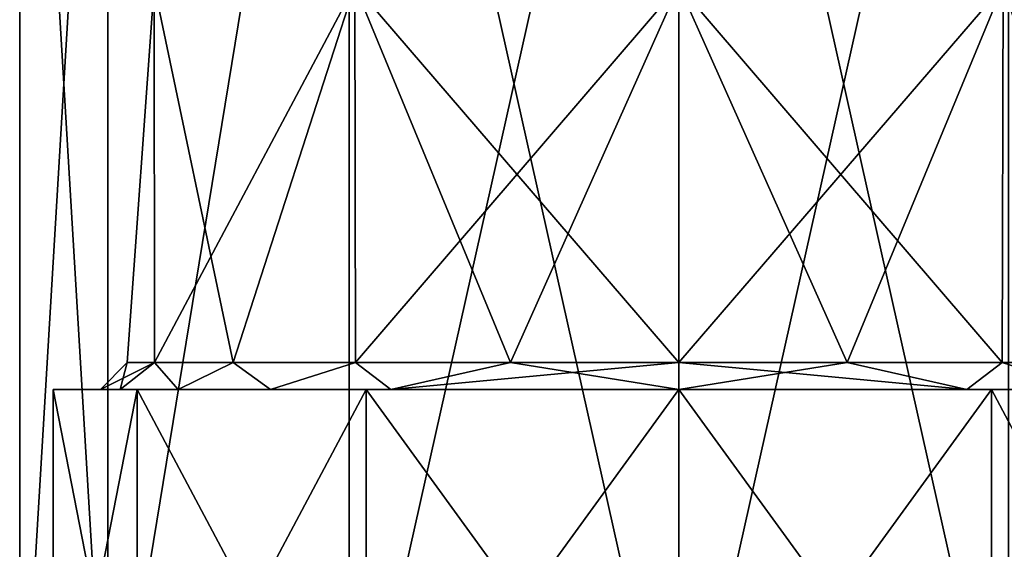
# Model space of a CAD drawing. Units: millimetres. Extents: x -76 to 130, y -16 to 111.
# Drawn here: x -24 to 12, y 9 to 28 of the extents above; entities that cross this region are included whole.
import ezdxf

# ---------------------------------------------------------------- set-up
doc = ezdxf.new("R2010")
doc.units = ezdxf.units.MM
doc.header["$LTSCALE"] = 5.599365
for name, color, linetype in [('1', 7, 'CONTINUOUS'), ('10', 7, 'CONTINUOUS'), ('11', 7, 'CONTINUOUS'), ('3', 7, 'CONTINUOUS'), ('5', 7, 'CONTINUOUS'), ('6', 7, 'CONTINUOUS'), ('7', 7, 'CONTINUOUS'), ('8', 7, 'CONTINUOUS'), ('9', 7, 'CONTINUOUS')]:
    doc.layers.add(name, color=color, linetype=linetype)

msp = doc.modelspace()

# ---------------------------------------------------------------- linework, layer by layer
at = {"layer": '1', "linetype": 'CONTINUOUS'}
for points in [[(12.256, 53.2, 21.214), (0, 53.2, 24.5), (12.251, -1.5, 21.217), (12.256, 53.2, 21.214)], [(12.251, -1.5, 21.217), (0, 53.2, 24.5), (0, -1.5, 24.5), (12.251, -1.5, 21.217)], [(0, 53.2, -24.5), (12.256, 53.2, -21.214), (0, -1.5, -24.5), (0, 53.2, -24.5)], [(0, -1.5, -24.5), (12.256, 53.2, -21.214), (12.251, -1.5, -21.217), (0, -1.5, -24.5)]]:
    msp.add_3dface(points, dxfattribs=at)
at = {"layer": '10', "linetype": 'CONTINUOUS'}
for points in [[(0, 15.5, 20.5), (6.259, 15.5, 19.521), (0, 14.5, 21.5), (0, 15.5, 20.5)], [(0, 14.5, 21.5), (6.259, 15.5, 19.521), (10.705, 14.5, 18.645), (0, 14.5, 21.5)], [(6.26, 15.5, -19.521), (0, 15.5, -20.5), (10.706, 14.5, -18.645), (6.26, 15.5, -19.521)], [(0, 15.5, -20.5), (0, 14.5, -21.5), (10.706, 14.5, -18.645), (0, 15.5, -20.5)], [(6.259, 15.5, 19.521), (12.02, 15.5, 16.606), (10.705, 14.5, 18.645), (6.259, 15.5, 19.521)], [(12.021, 15.5, -16.606), (6.26, 15.5, -19.521), (10.706, 14.5, -18.645), (12.021, 15.5, -16.606)], [(12.02, 15.5, 16.606), (15.181, 14.5, 15.225), (10.705, 14.5, 18.645), (12.02, 15.5, 16.606)], [(12.021, 15.5, -16.606), (10.706, 14.5, -18.645), (15.181, 14.5, -15.224), (12.021, 15.5, -16.606)], [(12.02, 15.5, 16.606), (16.568, 15.5, 12.073), (15.181, 14.5, 15.225), (12.02, 15.5, 16.606)], [(16.568, 15.5, -12.073), (12.021, 15.5, -16.606), (15.181, 14.5, -15.224), (16.568, 15.5, -12.073)]]:
    msp.add_3dface(points, dxfattribs=at)
at = {"layer": '11', "linetype": 'CONTINUOUS'}
for points in [[(-20.5, 15.5, 0), (-19.493, 15.5, 6.348), (-21.5, 14.5, 0), (-20.5, 15.5, 0)], [(-20.5, 15.5, 0), (-21.5, 14.5, 0), (-20.764, 14.5, -5.577), (-20.5, 15.5, 0)], [(-19.493, 15.5, 6.348), (-20.764, 14.5, 5.576), (-21.5, 14.5, 0), (-19.493, 15.5, 6.348)], [(-19.492, 15.5, -6.348), (-20.5, 15.5, 0), (-20.764, 14.5, -5.577), (-19.492, 15.5, -6.348)], [(-19.492, 15.5, -6.348), (-20.764, 14.5, -5.577), (-18.605, 14.5, -10.774), (-19.492, 15.5, -6.348)], [(-19.493, 15.5, 6.348), (-18.605, 14.5, 10.774), (-20.764, 14.5, 5.576), (-19.493, 15.5, 6.348)], [(-19.493, 15.5, 6.348), (-16.568, 15.5, 12.073), (-18.605, 14.5, 10.774), (-19.493, 15.5, 6.348)], [(-16.568, 15.5, -12.073), (-19.492, 15.5, -6.348), (-18.605, 14.5, -10.774), (-16.568, 15.5, -12.073)], [(-16.568, 15.5, -12.073), (-18.605, 14.5, -10.774), (-15.181, 14.5, -15.225), (-16.568, 15.5, -12.073)], [(-16.568, 15.5, 12.073), (-15.181, 14.5, 15.224), (-18.605, 14.5, 10.774), (-16.568, 15.5, 12.073)], [(-12.02, 15.5, -16.606), (-16.568, 15.5, -12.073), (-15.181, 14.5, -15.225), (-12.02, 15.5, -16.606)], [(-16.568, 15.5, 12.073), (-12.021, 15.5, 16.606), (-15.181, 14.5, 15.224), (-16.568, 15.5, 12.073)], [(-12.02, 15.5, -16.606), (-15.181, 14.5, -15.225), (-10.705, 14.5, -18.645), (-12.02, 15.5, -16.606)], [(-12.021, 15.5, 16.606), (-10.706, 14.5, 18.645), (-15.181, 14.5, 15.224), (-12.021, 15.5, 16.606)], [(-12.021, 15.5, 16.606), (-6.26, 15.5, 19.521), (-10.706, 14.5, 18.645), (-12.021, 15.5, 16.606)], [(-6.259, 15.5, -19.521), (-12.02, 15.5, -16.606), (-10.705, 14.5, -18.645), (-6.259, 15.5, -19.521)], [(-6.26, 15.5, 19.521), (0, 15.5, 20.5), (-10.706, 14.5, 18.645), (-6.26, 15.5, 19.521)], [(0, 15.5, 20.5), (0, 14.5, 21.5), (-10.706, 14.5, 18.645), (0, 15.5, 20.5)], [(-6.259, 15.5, -19.521), (-10.705, 14.5, -18.645), (0, 14.5, -21.5), (-6.259, 15.5, -19.521)], [(0, 15.5, -20.5), (-6.259, 15.5, -19.521), (0, 14.5, -21.5), (0, 15.5, -20.5)]]:
    msp.add_3dface(points, dxfattribs=at)
at = {"layer": '3', "linetype": 'CONTINUOUS'}
for points in [[(12.049, 29.5, -16.585), (0, 29.5, -20.5), (12.021, 15.5, -16.606), (12.049, 29.5, -16.585)], [(12.021, 15.5, -16.606), (0, 29.5, -20.5), (6.26, 15.5, -19.521), (12.021, 15.5, -16.606)], [(6.26, 15.5, -19.521), (0, 29.5, -20.5), (0, 15.5, -20.5), (6.26, 15.5, -19.521)], [(0, 29.5, 20.5), (12.049, 29.5, 16.585), (0, 15.5, 20.5), (0, 29.5, 20.5)], [(0, 15.5, 20.5), (12.049, 29.5, 16.585), (6.259, 15.5, 19.521), (0, 15.5, 20.5)], [(6.259, 15.5, 19.521), (12.049, 29.5, 16.585), (12.02, 15.5, 16.606), (6.259, 15.5, 19.521)], [(12.02, 15.5, 16.606), (12.049, 29.5, 16.585), (16.568, 15.5, 12.073), (12.02, 15.5, 16.606)], [(16.568, 15.5, -12.073), (12.049, 29.5, -16.585), (12.021, 15.5, -16.606), (16.568, 15.5, -12.073)], [(12.049, 29.5, 16.585), (19.497, 29.5, 6.334), (16.568, 15.5, 12.073), (12.049, 29.5, 16.585)], [(19.497, 29.5, -6.334), (12.049, 29.5, -16.585), (19.493, 15.5, -6.348), (19.497, 29.5, -6.334)], [(19.493, 15.5, -6.348), (12.049, 29.5, -16.585), (16.568, 15.5, -12.073), (19.493, 15.5, -6.348)]]:
    msp.add_3dface(points, dxfattribs=at)
at = {"layer": '5', "linetype": 'CONTINUOUS'}
for points in [[(-21.218, -1.5, -12.249), (-24.5, -1.5), (-21.219, 53.2, -12.248), (-21.218, -1.5, -12.249)], [(-24.5, -1.5), (-21.218, -1.5, 12.249), (-24.5, 53.2, 0), (-24.5, -1.5)], [(-21.219, 53.2, -12.248), (-24.5, -1.5), (-24.5, 53.2, 0), (-21.219, 53.2, -12.248)], [(-24.5, 53.2, 0), (-21.218, -1.5, 12.249), (-21.219, 53.2, 12.248), (-24.5, 53.2, 0)], [(-12.256, 53.2, -21.214), (-21.218, -1.5, -12.249), (-21.219, 53.2, -12.248), (-12.256, 53.2, -21.214)], [(-21.219, 53.2, 12.248), (-21.218, -1.5, 12.249), (-12.256, 53.2, 21.214), (-21.219, 53.2, 12.248)], [(-12.251, -1.5, -21.217), (-21.218, -1.5, -12.249), (-12.256, 53.2, -21.214), (-12.251, -1.5, -21.217)], [(-21.218, -1.5, 12.249), (-12.251, -1.5, 21.217), (-12.256, 53.2, 21.214), (-21.218, -1.5, 12.249)], [(0, -1.5, 24.5), (0, 53.2, 24.5), (-12.256, 53.2, 21.214), (0, -1.5, 24.5)], [(0, 53.2, -24.5), (-12.251, -1.5, -21.217), (-12.256, 53.2, -21.214), (0, 53.2, -24.5)], [(-12.251, -1.5, 21.217), (0, -1.5, 24.5), (-12.256, 53.2, 21.214), (-12.251, -1.5, 21.217)], [(0, 53.2, -24.5), (0, -1.5, -24.5), (-12.251, -1.5, -21.217), (0, 53.2, -24.5)]]:
    msp.add_3dface(points, dxfattribs=at)
at = {"layer": '6', "linetype": 'CONTINUOUS'}
for points in [[(-19.497, 29.5, -6.334), (-19.497, 29.5, 6.334), (-20.5, 15.5, 0), (-19.497, 29.5, -6.334)], [(-19.492, 15.5, -6.348), (-19.497, 29.5, -6.334), (-20.5, 15.5, 0), (-19.492, 15.5, -6.348)], [(-20.5, 15.5, 0), (-19.497, 29.5, 6.334), (-19.493, 15.5, 6.348), (-20.5, 15.5, 0)], [(-12.049, 29.5, -16.585), (-19.497, 29.5, -6.334), (-16.568, 15.5, -12.073), (-12.049, 29.5, -16.585)], [(-16.568, 15.5, -12.073), (-19.497, 29.5, -6.334), (-19.492, 15.5, -6.348), (-16.568, 15.5, -12.073)], [(-19.497, 29.5, 6.334), (-12.049, 29.5, 16.585), (-19.493, 15.5, 6.348), (-19.497, 29.5, 6.334)], [(-19.493, 15.5, 6.348), (-12.049, 29.5, 16.585), (-16.568, 15.5, 12.073), (-19.493, 15.5, 6.348)], [(-12.02, 15.5, -16.606), (-12.049, 29.5, -16.585), (-16.568, 15.5, -12.073), (-12.02, 15.5, -16.606)], [(-16.568, 15.5, 12.073), (-12.049, 29.5, 16.585), (-12.021, 15.5, 16.606), (-16.568, 15.5, 12.073)], [(0, 29.5, -20.5), (-12.049, 29.5, -16.585), (0, 15.5, -20.5), (0, 29.5, -20.5)], [(0, 15.5, -20.5), (-12.049, 29.5, -16.585), (-6.259, 15.5, -19.521), (0, 15.5, -20.5)], [(-6.259, 15.5, -19.521), (-12.049, 29.5, -16.585), (-12.02, 15.5, -16.606), (-6.259, 15.5, -19.521)], [(-12.049, 29.5, 16.585), (0, 29.5, 20.5), (-12.021, 15.5, 16.606), (-12.049, 29.5, 16.585)], [(-12.021, 15.5, 16.606), (0, 29.5, 20.5), (-6.26, 15.5, 19.521), (-12.021, 15.5, 16.606)], [(0, 29.5, 20.5), (0, 15.5, 20.5), (-6.26, 15.5, 19.521), (0, 29.5, 20.5)]]:
    msp.add_3dface(points, dxfattribs=at)
at = {"layer": '7', "linetype": 'CONTINUOUS'}
for points in [[(-23.25, 14.5), (-20.135, 14.5, -11.625), (-21.5, 14.5, 0), (-23.25, 14.5)], [(-20.135, 14.5, 11.625), (-23.25, 14.5), (-20.764, 14.5, 5.576), (-20.135, 14.5, 11.625)], [(-20.764, 14.5, 5.576), (-23.25, 14.5), (-21.5, 14.5, 0), (-20.764, 14.5, 5.576)], [(-21.5, 14.5, 0), (-20.135, 14.5, -11.625), (-20.764, 14.5, -5.577), (-21.5, 14.5, 0)], [(-20.764, 14.5, -5.577), (-20.135, 14.5, -11.625), (-18.605, 14.5, -10.774), (-20.764, 14.5, -5.577)], [(-18.605, 14.5, 10.774), (-20.135, 14.5, 11.625), (-20.764, 14.5, 5.576), (-18.605, 14.5, 10.774)], [(-20.135, 14.5, -11.625), (-11.625, 14.5, -20.135), (-18.605, 14.5, -10.774), (-20.135, 14.5, -11.625)], [(-11.625, 14.5, 20.135), (-20.135, 14.5, 11.625), (-15.181, 14.5, 15.224), (-11.625, 14.5, 20.135)], [(-15.181, 14.5, 15.224), (-20.135, 14.5, 11.625), (-18.605, 14.5, 10.774), (-15.181, 14.5, 15.224)], [(-18.605, 14.5, -10.774), (-11.625, 14.5, -20.135), (-15.181, 14.5, -15.225), (-18.605, 14.5, -10.774)], [(-15.181, 14.5, -15.225), (-11.625, 14.5, -20.135), (-10.705, 14.5, -18.645), (-15.181, 14.5, -15.225)], [(-10.706, 14.5, 18.645), (-11.625, 14.5, 20.135), (-15.181, 14.5, 15.224), (-10.706, 14.5, 18.645)], [(-11.625, 14.5, -20.135), (0, 14.5, -23.25), (-10.705, 14.5, -18.645), (-11.625, 14.5, -20.135)], [(0, 14.5, 23.25), (-11.625, 14.5, 20.135), (0, 14.5, 21.5), (0, 14.5, 23.25)], [(0, 14.5, 21.5), (-11.625, 14.5, 20.135), (-10.706, 14.5, 18.645), (0, 14.5, 21.5)], [(-10.705, 14.5, -18.645), (0, 14.5, -23.25), (0, 14.5, -21.5), (-10.705, 14.5, -18.645)], [(0, 14.5, -23.25), (11.625, 14.5, -20.135), (0, 14.5, -21.5), (0, 14.5, -23.25)], [(11.625, 14.5, 20.135), (0, 14.5, 23.25), (10.705, 14.5, 18.645), (11.625, 14.5, 20.135)], [(0, 14.5, 23.25), (0, 14.5, 21.5), (10.705, 14.5, 18.645), (0, 14.5, 23.25)], [(0, 14.5, -21.5), (11.625, 14.5, -20.135), (10.706, 14.5, -18.645), (0, 14.5, -21.5)], [(15.181, 14.5, 15.225), (11.625, 14.5, 20.135), (10.705, 14.5, 18.645), (15.181, 14.5, 15.225)], [(10.706, 14.5, -18.645), (11.625, 14.5, -20.135), (15.181, 14.5, -15.224), (10.706, 14.5, -18.645)], [(20.135, 14.5, 11.625), (11.625, 14.5, 20.135), (18.605, 14.5, 10.774), (20.135, 14.5, 11.625)], [(18.605, 14.5, 10.774), (11.625, 14.5, 20.135), (15.181, 14.5, 15.225), (18.605, 14.5, 10.774)], [(11.625, 14.5, -20.135), (20.135, 14.5, -11.625), (15.181, 14.5, -15.224), (11.625, 14.5, -20.135)]]:
    msp.add_3dface(points, dxfattribs=at)
at = {"layer": '8', "linetype": 'CONTINUOUS'}
for points in [[(-20.135, -1.5, 11.626), (-23.25, -1.5), (-20.135, 14.5, 11.625), (-20.135, -1.5, 11.626)], [(-23.25, -1.5), (-20.135, -1.5, -11.626), (-23.25, 14.5), (-23.25, -1.5)], [(-23.25, -1.5), (-23.25, 14.5), (-20.135, 14.5, 11.625), (-23.25, -1.5)], [(-20.135, -1.5, -11.626), (-20.135, 14.5, -11.625), (-23.25, 14.5), (-20.135, -1.5, -11.626)], [(-11.626, -1.5, 20.135), (-20.135, -1.5, 11.626), (-11.625, 14.5, 20.135), (-11.626, -1.5, 20.135)], [(-20.135, -1.5, 11.626), (-20.135, 14.5, 11.625), (-11.625, 14.5, 20.135), (-20.135, -1.5, 11.626)], [(-20.135, -1.5, -11.626), (-11.626, -1.5, -20.135), (-20.135, 14.5, -11.625), (-20.135, -1.5, -11.626)], [(-11.626, -1.5, -20.135), (-11.625, 14.5, -20.135), (-20.135, 14.5, -11.625), (-11.626, -1.5, -20.135)], [(0, -1.5, 23.25), (-11.626, -1.5, 20.135), (0, 14.5, 23.25), (0, -1.5, 23.25)], [(-11.626, -1.5, 20.135), (-11.625, 14.5, 20.135), (0, 14.5, 23.25), (-11.626, -1.5, 20.135)], [(-11.626, -1.5, -20.135), (0, -1.5, -23.25), (-11.625, 14.5, -20.135), (-11.626, -1.5, -20.135)], [(0, -1.5, -23.25), (0, 14.5, -23.25), (-11.625, 14.5, -20.135), (0, -1.5, -23.25)]]:
    msp.add_3dface(points, dxfattribs=at)
at = {"layer": '9', "linetype": 'CONTINUOUS'}
for points in [[(11.626, -1.5, 20.135), (0, -1.5, 23.25), (11.625, 14.5, 20.135), (11.626, -1.5, 20.135)], [(0, -1.5, 23.25), (0, 14.5, 23.25), (11.625, 14.5, 20.135), (0, -1.5, 23.25)], [(0, -1.5, -23.25), (11.626, -1.5, -20.135), (0, 14.5, -23.25), (0, -1.5, -23.25)], [(0, 14.5, -23.25), (11.626, -1.5, -20.135), (11.625, 14.5, -20.135), (0, 14.5, -23.25)], [(11.626, -1.5, -20.135), (20.135, -1.5, -11.626), (11.625, 14.5, -20.135), (11.626, -1.5, -20.135)], [(20.135, -1.5, -11.626), (20.135, 14.5, -11.625), (11.625, 14.5, -20.135), (20.135, -1.5, -11.626)], [(11.626, -1.5, 20.135), (11.625, 14.5, 20.135), (20.135, 14.5, 11.625), (11.626, -1.5, 20.135)], [(20.135, -1.5, 11.626), (11.626, -1.5, 20.135), (20.135, 14.5, 11.625), (20.135, -1.5, 11.626)]]:
    msp.add_3dface(points, dxfattribs=at)

doc.saveas('drawing.dxf')
